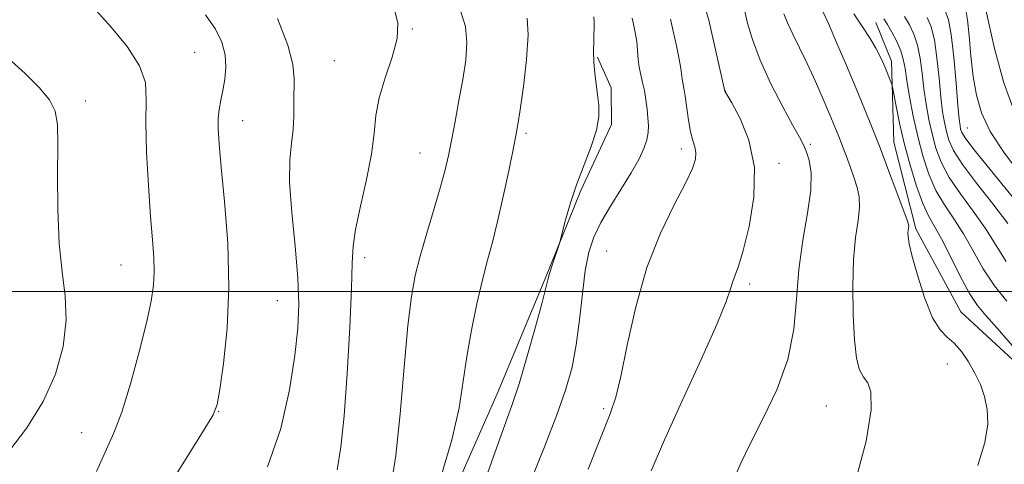
# Model space of a CAD drawing. Extents: x 2119800 to 2122700, y 347300 to 350200.
# Drawn here: x 2121150 to 2121288, y 348976 to 349038 of the extents above; entities that cross this region are included whole.
import ezdxf

# ---------------------------------------------------------------- set-up
doc = ezdxf.new("R2010")
doc.units = 0
doc.header["$MEASUREMENT"] = 0
for name, color, linetype, lineweight in [('32000', 7, 'Continuous', 0), ('DTM HARD BREAKLINE', 7, 'Continuous', 0), ('DTM SPOT ELEVATION', 2, 'Continuous', 13), ('INDEX CONTOUR', 41, 'Continuous', 13), ('INTERMEDIATE CONTOUR', 44, 'Continuous', 0)]:
    doc.layers.add(name, color=color, linetype=linetype, lineweight=lineweight)

msp = doc.modelspace()

# ---------------------------------------------------------------- linework, layer by layer
at = {"layer": '32000', "flags": 128}
msp.add_lwpolyline([(2120000, 349000), (2122500, 349000)], dxfattribs=at)
at = {"layer": 'DTM HARD BREAKLINE'}
for points in [[(2120996.475, 349111.194, 940.62), (2121014.799, 349089.869, 942.045), (2121022.777, 349073.363, 943.185), (2121026.421, 349055.472, 943.375), (2121027.667, 349030.508, 943.565), (2121033.493, 349011.003, 943.28), (2121042.012, 348994.772, 943.185), (2121053.545, 348974.217, 943.185), (2121072.669, 348955.069, 942.995), (2121090.119, 348942.967, 942.33), (2121106.476, 348931.944, 941.38), (2121122.813, 348923.906, 940.62), (2121139.927, 348921.845, 940.145), (2121165.141, 348926.351, 938.815), (2121187.884, 348935.183, 937.39), (2121205.106, 348958.366, 935.68), (2121217.145, 348985.587, 934.825), (2121223.828, 349001.645, 934.16), (2121228.904, 349014.163, 933.78), (2121233.187, 349023.42, 933.78), (2121233.154, 349028.577, 933.685), (2121231.226, 349032.907, 933.875)], [(2121379.709, 348947.278, 910.125), (2121372.58, 348958.361, 911.455), (2121366.565, 348965.108, 912.785), (2121349.41, 348973.683, 914.21), (2121329.039, 348975.723, 916.775), (2121308.388, 348979.118, 918.77), (2121295.048, 348985.275, 920.195), (2121282.215, 348997.135, 921.24), (2121275.897, 349008.766, 921.715), (2121272.832, 349020.961, 921.145), (2121272.487, 349032.359, 919.53), (2121270.281, 349037.773, 918.96)]]:
    msp.add_polyline3d(points, dxfattribs=at)
at = {"layer": 'DTM SPOT ELEVATION'}
for p in [(2121205.24, 349036.87, 939.9), (2121174.71, 349033.56, 945), (2121194.315, 349032.398, 940.905), (2121249.171, 349028.137, 927.985), (2121159.336, 349026.743, 947.555), (2121181.44, 349023.97, 943.3), (2121221.21, 349022.22, 935.7), (2121283.134, 349022.927, 911.075), (2121261.12, 349020.65, 925.7), (2121206.341, 349019.446, 938.91), (2121242.99, 349020.01, 930.5), (2121256.69, 349018, 927.6), (2121232.52, 349005.68, 930.8), (2121198.564, 349004.739, 939.575), (2121164.371, 349003.704, 946.89), (2121252.603, 349001.016, 927.605), (2121186.3, 348998.68, 942.9), (2121280.32, 348989.79, 922.7), (2121178.075, 348983.164, 943.945), (2121232.087, 348983.512, 930.265), (2121263.33, 348983.89, 925), (2121158.82, 348980.13, 946.8)]:
    msp.add_point(p, dxfattribs=at)
at = {"layer": 'INDEX CONTOUR'}
for points in [[(2121194.704, 348974.919, 940), (2121195.227, 348978.093, 940), (2121195.662, 348982.509, 940), (2121196.086, 348988.476, 940), (2121196.457, 348994.916, 940), (2121196.705, 349000.409, 940), (2121196.806, 349003.967, 940), (2121196.922, 349006.339, 940), (2121197.266, 349008.711, 940), (2121197.963, 349011.958, 940), (2121198.806, 349015.71, 940), (2121199.502, 349019.289, 940), (2121199.864, 349022.199, 940), (2121200.111, 349024.686, 940), (2121200.565, 349027.181, 940), (2121201.428, 349029.985, 940), (2121202.41, 349032.883, 940), (2121203.103, 349035.529, 940), (2121203.196, 349037.67, 940), (2121202.784, 349039.421, 940)], [(2121289.502, 348992.348, 920), (2121287.311, 348994.84, 920), (2121285.733, 348996.588, 920), (2121284.566, 348998.004, 920), (2121283.459, 348999.718, 920), (2121282.156, 349002.153, 920), (2121280.769, 349004.907, 920), (2121279.502, 349007.374, 920), (2121277.677, 349010.607, 920), (2121276.879, 349012.349, 920), (2121275.999, 349014.799, 920), (2121275.098, 349017.742, 920), (2121274.277, 349020.805, 920), (2121273.621, 349023.643, 920), (2121273.139, 349026.021, 920), (2121272.651, 349028.669, 920), (2121272.548, 349029.113, 920), (2121272.426, 349029.446, 920), (2121271.624, 349031.433, 920), (2121271.291, 349032.216, 920), (2121270.877, 349033.089, 920), (2121270.298, 349034.166, 920), (2121269.487, 349035.533, 920), (2121268.447, 349037.158, 920), (2121267.198, 349038.98, 920)], [(2121290.477, 349016.614, 910), (2121288.25, 349019.57, 910), (2121286.365, 349022.467, 910), (2121285.125, 349025.074, 910), (2121284.406, 349027.554, 910), (2121283.98, 349030.17, 910), (2121283.654, 349033.064, 910), (2121283.382, 349035.881, 910), (2121283.153, 349038.146, 910), (2121282.918, 349039.571, 910)], [(2121229.913, 348975.026, 930), (2121233.014, 348982.781, 930), (2121233.806, 348985.131, 930), (2121234.505, 348988.046, 930), (2121235.404, 348992.458, 930), (2121236.605, 348997.849, 930), (2121238.163, 349003.339, 930), (2121240.058, 349008.18, 930), (2121241.99, 349012.155, 930), (2121243.584, 349015.182, 930), (2121244.557, 349017.243, 930), (2121244.988, 349018.58, 930), (2121245.046, 349019.502, 930), (2121244.886, 349020.299, 930), (2121244.606, 349021.198, 930), (2121244.289, 349022.41, 930), (2121244.005, 349024.048, 930), (2121243.548, 349027.427, 930), (2121243.364, 349028.531, 930), (2121243.107, 349029.828, 930), (2121242.927, 349031.295, 930), (2121242.704, 349032.623, 930), (2121242.316, 349034.511, 930), (2121241.863, 349036.559, 930), (2121241.478, 349038.243, 930)]]:
    msp.add_polyline3d(points, dxfattribs=at)
at = {"layer": 'INTERMEDIATE CONTOUR'}
for points in [[(2121290.108, 349024.267, 908), (2121288.251, 349029.285, 908), (2121286.947, 349034.108, 908), (2121286.116, 349037.886, 908), (2121285.427, 349041.091, 908)], [(2121160.91, 348974.714, 946), (2121163.363, 348980.105, 946), (2121164.477, 348983.03, 946), (2121165.703, 348987.022, 946), (2121166.915, 348991.503, 946), (2121167.921, 348995.592, 946), (2121168.579, 348998.634, 946), (2121168.921, 349000.869, 946), (2121169.027, 349002.76, 946), (2121168.97, 349004.751, 946), (2121168.788, 349007.223, 946), (2121168.514, 349010.538, 946), (2121168.195, 349014.858, 946), (2121167.929, 349019.545, 946), (2121167.825, 349023.756, 946), (2121167.898, 349026.895, 946), (2121167.771, 349029.335, 946), (2121166.968, 349031.691, 946), (2121165.207, 349034.394, 946), (2121162.965, 349037.131, 946), (2121160.911, 349039.405, 946)], [(2121171.609, 348973.513, 944), (2121174.098, 348977.517, 944), (2121176.132, 348980.718, 944), (2121177.291, 348982.645, 944), (2121177.837, 348984.106, 944), (2121178.206, 348986.227, 944), (2121178.717, 348989.868, 944), (2121179.231, 348994.828, 944), (2121179.491, 349000.638, 944), (2121179.325, 349006.79, 944), (2121178.888, 349012.621, 944), (2121178.418, 349017.427, 944), (2121178.107, 349020.714, 944), (2121177.976, 349022.816, 944), (2121177.999, 349024.274, 944), (2121178.15, 349025.557, 944), (2121178.386, 349026.841, 944), (2121178.663, 349028.23, 944), (2121178.923, 349029.796, 944), (2121179.061, 349031.493, 944), (2121178.957, 349033.246, 944), (2121178.5, 349035.007, 944), (2121177.609, 349036.847, 944), (2121176.212, 349038.865, 944)], [(2121184.934, 348975.337, 942), (2121186.789, 348980.745, 942), (2121188.007, 348986.159, 942), (2121188.76, 348990.976, 942), (2121189.192, 348994.816, 942), (2121189.333, 348998.203, 942), (2121189.182, 349001.886, 942), (2121188.778, 349006.359, 942), (2121188.312, 349011.099, 942), (2121188.016, 349015.331, 942), (2121188.049, 349018.481, 942), (2121188.282, 349020.795, 942), (2121188.517, 349022.721, 942), (2121188.604, 349024.618, 942), (2121188.597, 349026.49, 942), (2121188.645, 349029.916, 942), (2121188.474, 349031.871, 942), (2121187.757, 349034.601, 942), (2121186.306, 349038.352, 942)], [(2121202.285, 348972.794, 938), (2121202.928, 348976.928, 938), (2121203.531, 348982.786, 938), (2121204.103, 348989.346, 938), (2121204.627, 348995.191, 938), (2121205.108, 348999.299, 938), (2121205.641, 349002.237, 938), (2121206.344, 349004.963, 938), (2121207.282, 349008.188, 938), (2121208.304, 349011.617, 938), (2121209.206, 349014.702, 938), (2121209.842, 349017.075, 938), (2121210.301, 349019.071, 938), (2121210.73, 349021.201, 938), (2121211.238, 349023.839, 938), (2121211.791, 349026.802, 938), (2121212.316, 349029.77, 938), (2121212.73, 349032.487, 938), (2121212.904, 349034.946, 938), (2121212.697, 349037.204, 938), (2121212.044, 349039.28, 938)], [(2121209.153, 348973.556, 936), (2121210.777, 348979.145, 936), (2121211.793, 348983.655, 936), (2121212.389, 348987.369, 936), (2121212.888, 348990.867, 936), (2121213.542, 348994.569, 936), (2121214.314, 348998.27, 936), (2121215.096, 349001.608, 936), (2121215.809, 349004.369, 936), (2121216.492, 349006.926, 936), (2121217.213, 349009.803, 936), (2121218.008, 349013.313, 936), (2121218.78, 349016.936, 936), (2121219.401, 349019.942, 936), (2121219.79, 349021.881, 936), (2121220.061, 349023.419, 936), (2121220.375, 349025.504, 936), (2121220.831, 349028.766, 936), (2121221.277, 349032.586, 936), (2121221.503, 349036.026, 936), (2121221.366, 349038.363, 936)], [(2121215.031, 348972.316, 934), (2121216.859, 348977.451, 934), (2121218.202, 348981.122, 934), (2121219.228, 348983.967, 934), (2121220.22, 348986.991, 934), (2121221.372, 348990.877, 934), (2121222.532, 348995.008, 934), (2121223.46, 348998.442, 934), (2121223.993, 349000.51, 934), (2121224.272, 349001.638, 934), (2121224.517, 349002.527, 934), (2121224.887, 349003.703, 934), (2121225.893, 349006.715, 934), (2121226.056, 349007.288, 934), (2121226.763, 349010.043, 934), (2121227.435, 349012.414, 934), (2121228.312, 349015.091, 934), (2121229.345, 349017.796, 934), (2121230.348, 349020.358, 934), (2121231.095, 349022.633, 934), (2121231.424, 349024.525, 934), (2121231.425, 349026.14, 934), (2121231.25, 349027.632, 934), (2121231.033, 349029.129, 934), (2121230.837, 349030.655, 934), (2121230.705, 349032.205, 934), (2121230.669, 349033.754, 934), (2121230.697, 349035.196, 934), (2121230.769, 349037.874, 934), (2121230.741, 349038.568, 934)], [(2121219.966, 348968.659, 932), (2121223.787, 348978.151, 932), (2121225.543, 348982.657, 932), (2121226.81, 348986.276, 932), (2121227.658, 348989.364, 932), (2121228.242, 348992.483, 932), (2121228.699, 348996.022, 932), (2121229.105, 348999.671, 932), (2121229.522, 349002.94, 932), (2121230.02, 349005.494, 932), (2121230.708, 349007.596, 932), (2121231.703, 349009.66, 932), (2121233.06, 349011.985, 932), (2121235.961, 349016.668, 932), (2121237.014, 349018.538, 932), (2121237.728, 349020.047, 932), (2121238.156, 349021.276, 932), (2121238.351, 349022.32, 932), (2121238.379, 349023.304, 932), (2121238.304, 349024.366, 932), (2121238.183, 349025.598, 932), (2121238.019, 349026.919, 932), (2121237.809, 349028.203, 932), (2121237.554, 349029.36, 932), (2121237.297, 349030.434, 932), (2121237.088, 349031.506, 932), (2121236.959, 349032.642, 932), (2121236.864, 349033.844, 932), (2121236.738, 349035.101, 932), (2121236.537, 349036.376, 932), (2121236.306, 349037.53, 932), (2121236.111, 349038.4, 932)], [(2121238.758, 348974.785, 928), (2121240.645, 348979.122, 928), (2121243.136, 348984.616, 928), (2121245.781, 348990.42, 928), (2121247.976, 348995.359, 928), (2121249.28, 348998.562, 928), (2121249.904, 349000.363, 928), (2121250.221, 349001.399, 928), (2121250.555, 349002.285, 928), (2121251.02, 349003.554, 928), (2121251.681, 349005.717, 928), (2121252.52, 349009.092, 928), (2121253.192, 349013.226, 928), (2121253.271, 349017.468, 928), (2121252.493, 349021.247, 928), (2121251.246, 349024.306, 928), (2121250.078, 349026.462, 928), (2121249.127, 349028.145, 928), (2121246.845, 349038.086, 928), (2121246.456, 349039.506, 928)], [(2121250.26, 348973.397, 926), (2121251.353, 348975.844, 926), (2121252.701, 348978.687, 926), (2121254.499, 348982.187, 926), (2121256.404, 348986.187, 926), (2121257.937, 348990.421, 926), (2121258.767, 348994.671, 926), (2121259.15, 348998.89, 926), (2121259.488, 349003.078, 926), (2121260.069, 349007.186, 926), (2121260.725, 349010.991, 926), (2121261.17, 349014.22, 926), (2121261.199, 349016.673, 926), (2121260.921, 349018.439, 926), (2121260.524, 349019.675, 926), (2121260.128, 349020.596, 926), (2121259.58, 349021.644, 926), (2121258.657, 349023.316, 926), (2121257.235, 349025.94, 926), (2121255.584, 349029.162, 926), (2121254.069, 349032.456, 926), (2121252.979, 349035.366, 926), (2121252.287, 349037.699, 926), (2121251.89, 349039.331, 926)], [(2121267.364, 348972.99, 924), (2121268.965, 348978.97, 924), (2121269.643, 348983.351, 924), (2121269.618, 348985.874, 924), (2121269.159, 348987.131, 924), (2121268.547, 348987.928, 924), (2121268.017, 348988.979, 924), (2121267.606, 348990.638, 924), (2121267.306, 348993.17, 924), (2121267.113, 348996.687, 924), (2121267.057, 349000.677, 924), (2121267.173, 349004.475, 924), (2121267.463, 349007.555, 924), (2121267.796, 349009.94, 924), (2121268.007, 349011.791, 924), (2121267.967, 349013.274, 924), (2121267.701, 349014.58, 924), (2121267.271, 349015.906, 924), (2121266.739, 349017.393, 924), (2121266.164, 349018.947, 924), (2121265.607, 349020.42, 924), (2121265.097, 349021.734, 924), (2121264.549, 349023.098, 924), (2121263.845, 349024.792, 924), (2121262.909, 349026.998, 924), (2121261.813, 349029.503, 924), (2121260.672, 349031.995, 924), (2121259.589, 349034.216, 924), (2121258.639, 349036.117, 924), (2121257.891, 349037.704, 924), (2121257.39, 349038.98, 924)], [(2121284.598, 348975.523, 922), (2121285.614, 348978.778, 922), (2121285.996, 348981.33, 922), (2121285.929, 348983.416, 922), (2121285.571, 348985.247, 922), (2121284.987, 348986.926, 922), (2121284.217, 348988.531, 922), (2121283.304, 348990.101, 922), (2121282.308, 348991.538, 922), (2121281.291, 348992.705, 922), (2121280.299, 348993.582, 922), (2121279.306, 348994.597, 922), (2121278.271, 348996.292, 922), (2121277.185, 348998.987, 922), (2121276.175, 349002.114, 922), (2121275.399, 349004.88, 922), (2121274.971, 349006.684, 922), (2121274.816, 349007.685, 922), (2121274.809, 349008.231, 922), (2121274.845, 349008.615, 922), (2121274.913, 349009.143, 922), (2121274.883, 349009.394, 922), (2121274.679, 349010.017, 922), (2121273.246, 349013.888, 922), (2121272.085, 349016.984, 922), (2121270.885, 349020.15, 922), (2121269.795, 349022.966, 922), (2121268.731, 349025.63, 922), (2121267.554, 349028.49, 922), (2121266.184, 349031.744, 922), (2121264.798, 349034.978, 922), (2121263.634, 349037.629, 922), (2121262.863, 349039.292, 922)], [(2121288.677, 348998.615, 918), (2121286.932, 349000.761, 918), (2121285.38, 349003.184, 918), (2121283.965, 349005.71, 918), (2121282.604, 349008.1, 918), (2121281.239, 349010.195, 918), (2121279.922, 349012.145, 918), (2121278.732, 349014.18, 918), (2121277.728, 349016.478, 918), (2121276.889, 349019.031, 918), (2121276.173, 349021.777, 918), (2121275.549, 349024.622, 918), (2121275.033, 349027.328, 918), (2121274.649, 349029.62, 918), (2121274.395, 349031.318, 918), (2121274.157, 349032.618, 918), (2121273.797, 349033.811, 918), (2121273.223, 349035.107, 918), (2121272.544, 349036.395, 918), (2121271.917, 349037.484, 918), (2121271.427, 349038.281, 918)], [(2121288.603, 349004.215, 916), (2121285.705, 349008.827, 916), (2121283.976, 349011.246, 916), (2121282.167, 349013.684, 916), (2121280.586, 349016.01, 916), (2121279.462, 349018.135, 916), (2121278.714, 349020.13, 916), (2121278.183, 349022.109, 916), (2121277.738, 349024.161, 916), (2121277.355, 349026.284, 916), (2121277.041, 349028.454, 916), (2121276.784, 349030.63, 916), (2121276.518, 349032.708, 916), (2121276.161, 349034.568, 916), (2121275.654, 349036.126, 916), (2121275.029, 349037.442, 916), (2121274.339, 349038.609, 916)], [(2121288.806, 349009.553, 914), (2121286.713, 349012.297, 914), (2121284.412, 349015.222, 914), (2121282.44, 349017.84, 914), (2121281.196, 349019.791, 914), (2121280.539, 349021.23, 914), (2121280.194, 349022.441, 914), (2121279.926, 349023.7, 914), (2121279.677, 349025.24, 914), (2121279.432, 349027.288, 914), (2121279.173, 349029.942, 914), (2121278.879, 349032.797, 914), (2121278.525, 349035.325, 914), (2121278.086, 349037.145, 914), (2121277.514, 349038.488, 914)], [(2121289.45, 349013.347, 912), (2121284.294, 349019.67, 912), (2121282.93, 349021.447, 912), (2121282.365, 349022.329, 912), (2121282.204, 349022.773, 912), (2121282.114, 349023.239, 912), (2121281.999, 349024.197, 912), (2121281.823, 349026.122, 912), (2121281.562, 349029.254, 912), (2121281.239, 349032.887, 912), (2121280.889, 349036.082, 912), (2121280.517, 349038.165, 912), (2121279.999, 349039.535, 912)], [(2121148.598, 348977.505, 948), (2121151.127, 348980.849, 948), (2121153.433, 348984.506, 948), (2121155.148, 348988.372, 948), (2121156.215, 348992.252, 948), (2121156.655, 348995.931, 948), (2121156.533, 348999.309, 948), (2121156.106, 349002.746, 948), (2121155.676, 349006.719, 948), (2121155.475, 349011.481, 948), (2121155.452, 349016.389, 948), (2121155.484, 349020.579, 948), (2121155.436, 349023.433, 948), (2121155.114, 349025.33, 948), (2121154.312, 349026.896, 948), (2121152.882, 349028.642, 948), (2121150.921, 349030.611, 948), (2121148.583, 349032.73, 948)]]:
    msp.add_polyline3d(points, dxfattribs=at)

doc.saveas('drawing.dxf')
